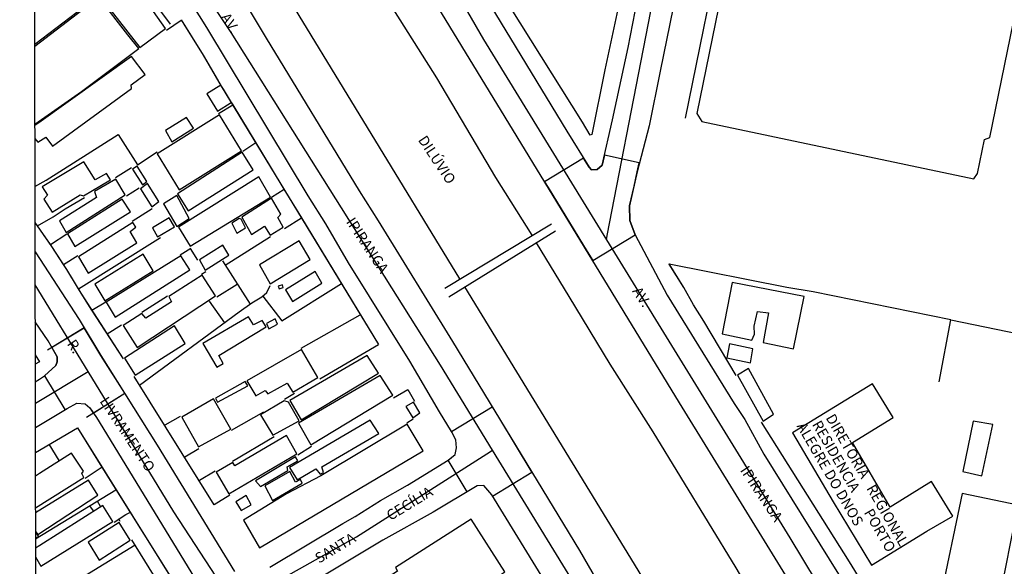
# Model space of a CAD drawing. Extents: x 180707 to 183128, y 1674279 to 1677054.
# Drawn here: x 180707 to 180945, y 1674842 to 1674975 of the extents above; entities that cross this region are included whole.
import ezdxf

# ---------------------------------------------------------------- set-up
doc = ezdxf.new("R2010")
doc.units = 0
doc.header["$MEASUREMENT"] = 0
doc.layers.get('0').update_dxf_attribs({"linetype": 'CONTINUOUS'})
for name, color, linetype in [('V-CANAL', 4, 'CONTINUOUS'), ('V-CANTEIRO', 6, 'CONTINUOUS'), ('V-CRUZAMENTO', 1, 'CONTINUOUS'), ('V-EDIFICACAO', 2, 'CONTINUOUS'), ('V-EDIFICACAO_IDENTIFICADA', 6, 'CONTINUOUS'), ('V-EIXO_DE_LOGRADOURO', 3, 'CONTINUOUS'), ('V-LOTE', 231, 'CONTINUOUS'), ('V-NOME_DOS_LOGRADOUROS', 2, 'CONTINUOUS'), ('V-PONTE_VIADUTO_PASSARELA', 2, 'CONTINUOUS'), ('V-QUADRA', 6, 'CONTINUOUS'), ('V-TESTADA', 3, 'CONTINUOUS'), ('X-LIMITE_5000', 7, 'CONTINUOUS')]:
    doc.layers.add(name, color=color, linetype=linetype)

# ---------------------------------------------------------------- blocks, each defined once
blk = doc.blocks.new('872BIIIP_img_geo')
at = {"linetype": 'Continuous'}
for points in [[(180713.5, 1674894.78), (180722.33, 1674900.14)], [(180712.75, 1674888.53), (180717.69, 1674880.34)], [(180722.93, 1674878.52), (180732.14, 1674884.3)]]:
    blk.add_lwpolyline(points, dxfattribs=at)
at = {"layer": 'V-CANAL'}
for points in [[(180710.19, 1675077.43), (180720.32, 1675070.49), (180725.36, 1675066.57), (180739.7, 1675054.87), (180749.13, 1675045.67), (180758.04, 1675035.95), (180765.6, 1675026.3), (180772.57, 1675016.58), (180778.9, 1675006.15), (180807.58, 1674960.64), (180821.85, 1674936.49), (180830.63, 1674922.54), (180830.72, 1674922.39)], [(180813.28, 1674911.89), (180813.2, 1674912.02), (180768.59, 1674985.3), (180759.16, 1675000.18), (180750.89, 1675012.22), (180742.11, 1675024), (180733.2, 1675034.23), (180723.45, 1675043.04), (180713.12, 1675051.4), (180710.23, 1675053.24)], [(180831.73, 1674920.72), (180839.61, 1674907.69), (180849.55, 1674891.32), (180859.95, 1674874.95), (180880.03, 1674842.03), (180885.13, 1674833.26), (180926.71, 1674765.33), (180930.98, 1674757.89)], [(180913.86, 1674747.49), (180893.8, 1674780.23), (180880.54, 1674802.31), (180867.08, 1674823.75), (180861.44, 1674833.22), (180814.42, 1674910.03)]]:
    blk.add_lwpolyline(points, dxfattribs=at)
at = {"layer": 'V-CANTEIRO'}
for points in [[(180748.46, 1675000.15), (180766.39, 1674970.24), (180788.87, 1674933.3), (180793.49, 1674926.05), (180811.42, 1674896.84), (180842.18, 1674846.25), (180846.35, 1674839)], [(180896.39, 1674833.28), (180866.41, 1674881.99), (180794.51, 1674999.8)]]:
    blk.add_lwpolyline(points, dxfattribs=at)
at = {"layer": 'V-CRUZAMENTO', "linetype": 'Continuous'}
for points in [[(180848.2, 1674941.95), (180847.64, 1674939.52), (180846.48, 1674938.45), (180845.06, 1674938.39), (180844.48, 1674939.04), (180843.13, 1674941.23), (180833.75, 1674935.5), (180834.62, 1674934.07), (180844.06, 1674918.62), (180845.41, 1674916.4), (180855.63, 1674922.63), (180854.34, 1674926.09), (180854.27, 1674929.66), (180855.37, 1674934.42), (180856.17, 1674937.92), (180856.65, 1674940.06), (180848.2, 1674941.95)], [(180726.37, 1674893.48), (180722.33, 1674900.14), (180714.54, 1674895.41), (180715.78, 1674893.13), (180715.81, 1674891.88), (180715.48, 1674891.04), (180712.75, 1674888.53), (180717.69, 1674880.34), (180718.19, 1674880.64), (180720.59, 1674881.89), (180722.57, 1674881.71), (180723.68, 1674880.79), (180724.54, 1674879.53), (180732.14, 1674884.3)], [(180821.03, 1674881.04), (180822.55, 1674878.54), (180830.68, 1674865.16), (180821.14, 1674859.36), (180820.94, 1674859.69), (180819, 1674862.02), (180817.45, 1674861.9), (180815.43, 1674860.69), (180815.03, 1674860.45), (180810.44, 1674868.13), (180810.76, 1674868.39), (180812.09, 1674869.48), (180812.4, 1674871.13), (180812.23, 1674873.02), (180811.35, 1674874.81), (180811.22, 1674875.08), (180821.03, 1674881.04)]]:
    blk.add_lwpolyline(points, close=True, dxfattribs=at)
at = {"layer": 'V-EDIFICACAO'}
for points in [[(180710.32, 1675000.66), (180735.83, 1674967.94), (180742.01, 1674972.56), (180717.82, 1675006.9), (180710.32, 1675001.11)], [(180710.37, 1674968.74), (180725.68, 1674980.49), (180715.27, 1674993.93), (180710.32, 1675000.07)], [(180710.41, 1674949.43), (180721.7, 1674957.31), (180735.59, 1674967.75), (180732.9, 1674971.04), (180725.92, 1674980.18), (180710.38, 1674968.2)], [(180710.41, 1674945.93), (180711.12, 1674945.09), (180713.09, 1674946.26), (180714.65, 1674944.11), (180733.83, 1674958.08), (180733.75, 1674958.92), (180737.1, 1674961.46), (180733.79, 1674965.76), (180711.41, 1674949.77), (180710.4, 1674949.06), (180710.41, 1674949.07)], [(180710.57, 1674856.62), (180722.26, 1674863.89), (180721.75, 1674864.87), (180722.15, 1674865.42), (180719.27, 1674869.85), (180711.56, 1674864.88), (180710.56, 1674864.23)], [(180710.58, 1674850.89), (180711.09, 1674850.17), (180725.64, 1674859.67), (180723.42, 1674863.27), (180710.57, 1674855.39)], [(180710.59, 1674844.74), (180711.82, 1674842.46), (180729.31, 1674853.3), (180726.88, 1674857.16), (180711.59, 1674847.45), (180710.59, 1674846.82)]]:
    blk.add_lwpolyline(points, dxfattribs=at)
for points in [[(180900.01, 1674998.57), (180882.15, 1675002.28), (180881.9, 1675000.61), (180880.22, 1674999.41), (180870.55, 1674952), (180871.75, 1674950.08), (180937.56, 1674936.21), (180938.51, 1674937.45), (180940.14, 1674945.71), (180941.42, 1674946.18), (180949.97, 1674988.09), (180900.01, 1674998.57)], [(180740.01, 1674942.25), (180745.29, 1674933.49), (180760.38, 1674942.98), (180755.11, 1674951.68), (180740.01, 1674942.25)], [(180747.1, 1674951.02), (180742.05, 1674947.86), (180743.58, 1674945.16), (180748.81, 1674948.44), (180747.1, 1674951.02)], [(180744.96, 1674932.58), (180747.51, 1674928.43), (180763.26, 1674938.36), (180760.53, 1674942.65), (180744.96, 1674932.58)], [(180722.26, 1674940.32), (180712.18, 1674934.29), (180713.49, 1674932.21), (180712.62, 1674931.27), (180714.58, 1674928.14), (180721.35, 1674932.36), (180722.18, 1674932.1), (180728.7, 1674935.96), (180727.75, 1674937.52), (180724.99, 1674935.96), (180722.26, 1674940.32)], [(180735.17, 1674939.23), (180734.06, 1674938.51), (180736.48, 1674934.72), (180737.5, 1674935.52), (180735.17, 1674939.23)], [(180725.31, 1674931.67), (180716.36, 1674925.99), (180717.96, 1674923.23), (180732.26, 1674932.36), (180730.01, 1674936.1), (180724.8, 1674933.09), (180725.31, 1674931.67)], [(180737.68, 1674935.09), (180735.97, 1674933.74), (180738.7, 1674929.45), (180740.41, 1674930.72), (180737.68, 1674935.09)], [(180745.14, 1674924.5), (180748.01, 1674919.88), (180767.41, 1674931.78), (180764.6, 1674936.69), (180745.14, 1674924.5)], [(180741.57, 1674930.14), (180744.74, 1674924.68), (180747.72, 1674926.61), (180744.78, 1674932.18), (180741.57, 1674930.14)], [(180718.29, 1674922.9), (180720.11, 1674919.81), (180733.53, 1674928.17), (180731.5, 1674931.3), (180718.29, 1674922.9)], [(180760.46, 1674926.94), (180762.79, 1674922.75), (180765.95, 1674924.72), (180767.33, 1674922.53), (180770.46, 1674924.46), (180769.19, 1674926.83), (180769.95, 1674927.63), (180767.66, 1674931.48), (180760.46, 1674926.94)], [(180720.95, 1674917.33), (180723.31, 1674913.4), (180735.1, 1674920.68), (180733.46, 1674923.48), (180734.84, 1674924.46), (180734.15, 1674925.66), (180720.95, 1674917.33)], [(180738.88, 1674924.35), (180740.12, 1674922.13), (180744.16, 1674924.57), (180742.88, 1674926.75), (180738.88, 1674924.35)], [(180759.8, 1674926.57), (180758.09, 1674925.45), (180759.29, 1674923.08), (180761.4, 1674924.32), (180760.31, 1674926.43), (180759.8, 1674926.57)], [(180750.23, 1674916.57), (180751.65, 1674914.13), (180757.36, 1674917.73), (180755.91, 1674920.17), (180750.23, 1674916.57)], [(180764.79, 1674915.37), (180767.33, 1674910.75), (180777.01, 1674916.71), (180774.35, 1674921.15), (180764.79, 1674915.37)], [(180724.95, 1674910.67), (180727.31, 1674906.71), (180739.06, 1674913.95), (180736.63, 1674917.99), (180724.95, 1674910.67)], [(180727.64, 1674906.38), (180729.86, 1674902.74), (180747.94, 1674914.2), (180745.76, 1674917.59), (180727.64, 1674906.38)], [(180771.08, 1674909.36), (180772.72, 1674906.53), (180779.88, 1674910.97), (180778.21, 1674913.77), (180771.08, 1674909.36)], [(180737.25, 1674902.45), (180736.3, 1674903.58), (180731.79, 1674900.71), (180735.14, 1674895.39), (180754.09, 1674907.91), (180750.92, 1674912.89), (180742.81, 1674907.76), (180743.47, 1674906.42), (180737.25, 1674902.45)], [(180769.3, 1674910.24), (180769.48, 1674909.58), (180770.5, 1674909.91), (180770.32, 1674910.57), (180769.3, 1674910.24)], [(180879.13, 1674911.07), (180876.69, 1674898.67), (180883.86, 1674897.18), (180884.55, 1674898.6), (180884.48, 1674900.52), (180885.24, 1674904.13), (180887.9, 1674903.76), (180886.59, 1674896.56), (180893.94, 1674895.07), (180896.56, 1674907.69), (180879.13, 1674911.07)], [(180751.03, 1674896.34), (180754.45, 1674890.59), (180755.98, 1674891.5), (180754.96, 1674893.43), (180766.39, 1674900.34), (180765.44, 1674901.94), (180763.33, 1674900.85), (180762.13, 1674902.82), (180751.03, 1674896.34)], [(180766.46, 1674901.18), (180767.04, 1674899.91), (180769.15, 1674901.03), (180768.53, 1674902.31), (180766.46, 1674901.18)], [(180732.08, 1674892.81), (180734.66, 1674888.66), (180746.78, 1674896.34), (180744.16, 1674900.6), (180732.08, 1674892.81)], [(180761.73, 1674887.28), (180763.88, 1674883.68), (180766.13, 1674884.95), (180766.75, 1674884.15), (180771.44, 1674886.77), (180772.86, 1674884.59), (180778.9, 1674888.08), (180774.94, 1674894.88), (180761.73, 1674887.28)], [(180878.48, 1674896.23), (180877.86, 1674892.85), (180883.53, 1674891.65), (180884.15, 1674895.07), (180878.48, 1674896.23)], [(180772.13, 1674882.52), (180774.86, 1674877.86), (180793.56, 1674889.14), (180790.83, 1674893.43), (180772.13, 1674882.52)], [(180880.44, 1674888.7), (180886.63, 1674877.57), (180889.1, 1674879.24), (180883.06, 1674890.26), (180880.44, 1674888.7)], [(180754.09, 1674883.1), (180754.6, 1674882.12), (180761.91, 1674886.12), (180761.29, 1674887.17), (180754.09, 1674883.1)], [(180774.17, 1674877.06), (180777.19, 1674871.82), (180797.02, 1674883.83), (180793.96, 1674888.59), (180774.17, 1674877.06)], [(180753.65, 1674882.92), (180745.98, 1674878.55), (180749.98, 1674871.31), (180757.8, 1674875.6), (180753.65, 1674882.92)], [(180770.72, 1674882.44), (180765.04, 1674879.1), (180768.02, 1674874.15), (180774.35, 1674877.64), (180771.81, 1674882.12), (180770.72, 1674882.44)], [(180800.18, 1674881.1), (180801.89, 1674878.4), (180803.57, 1674879.57), (180802.04, 1674882.19), (180800.18, 1674881.1)], [(180771.99, 1674866.33), (180773.88, 1674863.38), (180778.39, 1674866.03), (180779.45, 1674864.73), (180780.21, 1674865.16), (180779.88, 1674866.47), (180793.6, 1674874.58), (180791.56, 1674877.82), (180771.99, 1674866.33)], [(180937.41, 1674877.53), (180934.9, 1674865.34), (180939.56, 1674864.36), (180942.18, 1674876.77), (180937.41, 1674877.53)], [(180771.33, 1674859.96), (180760.86, 1674853.56), (180764.79, 1674846.93), (180804.33, 1674870.4), (180800.51, 1674876.8), (180779.56, 1674864.32), (180771.33, 1674859.96)], [(180758.79, 1674866.77), (180758.31, 1674867.56), (180754.31, 1674865.2), (180757.36, 1674860), (180773.81, 1674869.67), (180771.33, 1674874.08), (180758.79, 1674866.77)], [(180763.8, 1674863.12), (180765, 1674861.71), (180771.59, 1674865.6), (180771.44, 1674866.47), (180774.06, 1674867.96), (180773.44, 1674868.95), (180763.8, 1674863.12)], [(180766.02, 1674861.92), (180767.88, 1674858.39), (180775.08, 1674862.58), (180774.68, 1674863.42), (180773.44, 1674862.83), (180772.1, 1674865.38), (180766.02, 1674861.92)], [(180759.04, 1674858.07), (180760.31, 1674855.96), (180762.71, 1674857.27), (180761.51, 1674859.56), (180759.04, 1674858.07)], [(180935.2, 1674833.35), (180943.11, 1674831.54), (180943.57, 1674833.36), (180948.29, 1674857.23), (180934.79, 1674860.03), (180929.37, 1674834.27)], [(180827.45, 1674833.16), (180822.93, 1674840.27), (180824.08, 1674841.07), (180815.99, 1674853.87), (180797.69, 1674842.11), (180798.14, 1674841.24), (180785.46, 1674833.09), (180777.21, 1674827.68), (180780.3, 1674822.7), (180791.54, 1674829.38), (180797.39, 1674833.11), (180801.81, 1674835.45), (180803.47, 1674833.12), (180805.8, 1674829.35), (180812.95, 1674833.93), (180818.86, 1674824.82), (180828.67, 1674830.72)], [(180723.28, 1674848.24), (180725.93, 1674843.88), (180733.46, 1674848.75), (180730.77, 1674853.01), (180723.28, 1674848.24)]]:
    blk.add_lwpolyline(points, close=True, dxfattribs=at)
at = {"layer": 'V-EDIFICACAO', "linetype": 'Continuous'}
blk.add_lwpolyline([(180710.58, 1674850.59), (180711.26, 1674849.68), (180710.78, 1674849.21)], dxfattribs=at)
at = {"layer": 'V-EDIFICACAO_IDENTIFICADA'}
blk.add_lwpolyline([(180917.35, 1674856.77), (180908.25, 1674872.37), (180918.08, 1674878.41), (180913.1, 1674886.58), (180893.7, 1674874.7), (180903.53, 1674858.03), (180912.83, 1674842.69), (180926.25, 1674850.92), (180932.49, 1674854.57), (180927.38, 1674862.94), (180917.35, 1674856.77)], close=True, dxfattribs=at)
at = {"layer": 'V-EIXO_DE_LOGRADOURO'}
for points in [[(180848.7, 1674921.46), (180848.9, 1674922.49), (180866.43, 1675012.86), (180895.74, 1675148.43), (180911.4, 1675220.88), (180926.13, 1675290.22), (180929.39, 1675306.5), (180939.82, 1675358.52), (180946.16, 1675387.65), (180949.73, 1675404.5), (180953.63, 1675421.4), (180955.09, 1675429.79), (180956.78, 1675438.15), (180959.78, 1675451.7), (180962.27, 1675462.91), (180963.01, 1675465.74), (180963.2, 1675466.46)], [(180785.33, 1675028.13), (180818.92, 1674969.9), (180848.7, 1674921.46), (180893.08, 1674849.3), (180902.71, 1674833.29), (180916.17, 1674811.76), (180930.57, 1674787.51), (180944.25, 1674765.88), (180945.91, 1674763.26), (180948.13, 1674759.66), (180953.95, 1674750.22), (180991.63, 1674689.1), (181021.53, 1674638.4), (181065.79, 1674564.54), (181067.1, 1674562.35), (181074.15, 1674550.69), (181076.03, 1674547.59), (181143.8, 1674435.6)], [(181130.64, 1674361.03), (181079.76, 1674443.33), (181035.1, 1674519.13), (181031.69, 1674524.92), (181029.98, 1674527.83), (181028.04, 1674531.1), (180980.2, 1674611.71), (180975.27, 1674619.77), (180970.91, 1674626.9), (180966.06, 1674634.83), (180929.48, 1674694.65), (180909.21, 1674727.06), (180905.66, 1674732.75), (180901.63, 1674739.19), (180877.82, 1674777.27), (180852.14, 1674818.89), (180844, 1674833.19), (180821.11, 1674870.55), (180808.54, 1674891.07), (180757.9, 1674971.64), (180734.13, 1675007.28)], [(180943.58, 1674471.02), (180943.53, 1674472.02), (180943.16, 1674479.55), (180942.08, 1674501.84), (180938.48, 1674536.73), (180936.29, 1674547.68), (180932.06, 1674556.13), (180916.09, 1674582.26), (180914.58, 1674584.64), (180910.88, 1674590.48), (180907.14, 1674596.39), (180899.34, 1674608.7), (180847.91, 1674689.12), (180843.88, 1674695.42), (180839.9, 1674701.64), (180831.7, 1674714.46), (180797.88, 1674768.28), (180764.38, 1674823.98), (180762.55, 1674826.94), (180758.79, 1674833.04), (180755.59, 1674837.95), (180744.06, 1674855.65), (180723.27, 1674889.61), (180710.48, 1674910.52)], [(180710.53, 1674881.87), (180723.27, 1674889.61)], [(180758.79, 1674833.04), (180764.54, 1674836.27), (180788.24, 1674849.58), (180819.76, 1674869.69), (180821.11, 1674870.55)]]:
    blk.add_lwpolyline(points, dxfattribs=at)
at = {"layer": 'V-LOTE'}
for points in [[(180867.79, 1674950.86), (180877.42, 1674998.02), (180878.58, 1675002.89)], [(180742.23, 1674972.13), (180745.8, 1674974.62)], [(180745.78, 1674974.66), (180751.15, 1674966.09), (180755.51, 1674958.65), (180793.55, 1674896.08)], [(180755.37, 1674958.88), (180752, 1674956.76), (180754.56, 1674952.56), (180757.92, 1674954.7)], [(180754.87, 1674952), (180758.27, 1674954.12)], [(180710.43, 1674934.34), (180713.18, 1674935.85), (180730.58, 1674946.92), (180735.24, 1674939.55)], [(180760.69, 1674942.86), (180763.87, 1674944.95)], [(180735.21, 1674939.59), (180739.97, 1674942.69)], [(180733.82, 1674938.86), (180729.88, 1674936.47)], [(180732.55, 1674932.05), (180735.67, 1674934.04)], [(180767.7, 1674931.72), (180770.69, 1674933.7)], [(180711.04, 1674924.78), (180714.8, 1674926.99), (180717.76, 1674928.97), (180722.4, 1674931.66)], [(180733.92, 1674925.91), (180738.8, 1674929.02)], [(180731.82, 1674892.61), (180721.59, 1674908.54), (180718.14, 1674914.27), (180714.5, 1674919.85), (180710.45, 1674925.62)], [(180770.81, 1674924.21), (180774.92, 1674926.75)], [(180714.16, 1674920.33), (180718.11, 1674922.91)], [(180720.95, 1674909.6), (180740.81, 1674921.98)], [(180756.49, 1674915.33), (180767.45, 1674922.23)], [(180745.56, 1674917.79), (180748.14, 1674919.45)], [(180747.95, 1674919.33), (180749.72, 1674916.48)], [(180717.34, 1674915.49), (180720.8, 1674917.61)], [(180755.82, 1674916.35), (180762.47, 1674905.84)], [(180880.05, 1674888.59), (180872.3, 1674901.74), (180869.78, 1674905.7), (180867.41, 1674909.91), (180863.86, 1674915.6)], [(180929.21, 1674887.09), (180932.06, 1674902.11), (180898.75, 1674908.81), (180892.31, 1674909.93), (180863.87, 1674915.58)], [(180750.75, 1674913.12), (180751.76, 1674913.76)], [(180754.44, 1674907.63), (180759.34, 1674910.68)], [(180765.56, 1674907.83), (180770.17, 1674901.85), (180784.56, 1674910.84)], [(180735.76, 1674886.24), (180759.83, 1674903.97), (180762.94, 1674906.17), (180765.33, 1674907.63), (180766.53, 1674908.68), (180767.35, 1674910.4)], [(180724.22, 1674904.44), (180727.55, 1674906.44)], [(180736.28, 1674903.89), (180742.5, 1674907.89)], [(180752.58, 1674906.58), (180756.29, 1674901.36)], [(180774.82, 1674895.2), (180789.15, 1674903.31)], [(180932.06, 1674902.11), (180956.69, 1674896.96), (180985.98, 1674890.57)], [(180727.91, 1674898.71), (180731.4, 1674900.9)], [(180779.34, 1674887.82), (180793.54, 1674896.1)], [(180710.5, 1674893.61), (180711.5, 1674891.89), (180710.51, 1674891.35)], [(180753.82, 1674857.33), (180734.43, 1674888.36)], [(180770.82, 1674882.89), (180773.19, 1674884.34)], [(180797.18, 1674883.18), (180800.61, 1674885.18)], [(180800.61, 1674885.18), (180802.26, 1674882.4)], [(180757.98, 1674875.37), (180765.79, 1674879.82)], [(180745.53, 1674878.72), (180741.82, 1674876.58)], [(180800.41, 1674877.15), (180801.97, 1674878.12)], [(180913.8, 1674833.31), (180907.51, 1674843.55), (180886.19, 1674877.28)], [(180710.55, 1674869.98), (180720.69, 1674875.96), (180747.52, 1674833.02)], [(180758.24, 1674867.91), (180768.34, 1674873.81)], [(180716.26, 1674868.03), (180713.91, 1674871.96)], [(180750.12, 1674870.86), (180746.66, 1674868.88)], [(180774.05, 1674869.43), (180777.38, 1674871.5)], [(180722.6, 1674863.78), (180726.66, 1674866.48)], [(180754.03, 1674865.48), (180750.24, 1674863.16)], [(180710.58, 1674849.1), (180730.03, 1674860.97)], [(180725.52, 1674858.24), (180726.23, 1674857.01)], [(180757.58, 1674859.64), (180753.82, 1674857.33)], [(180723.66, 1674857.07), (180724.49, 1674855.88)], [(180729.57, 1674853.12), (180732.39, 1674855), (180733.38, 1674855.49)], [(180731.08, 1674853.25), (180730.74, 1674853.9)], [(180733.77, 1674848.88), (180741.14, 1674836.98)], [(180716.12, 1674836.27), (180734.66, 1674847.61)]]:
    blk.add_lwpolyline(points, dxfattribs=at)
at = {"layer": 'V-PONTE_VIADUTO_PASSARELA', "linetype": 'Continuous'}
for points in [[(180835.42, 1674925.21), (180809.59, 1674909.67)], [(180810.54, 1674907.64), (180836.37, 1674923.59)]]:
    blk.add_lwpolyline(points, dxfattribs=at)
at = {"layer": 'V-QUADRA'}
for points in [[(180788.51, 1675031.12), (180839.12, 1674947.75), (180839.12, 1674947.75), (180844.48, 1674939.04), (180845.06, 1674938.39), (180846.48, 1674938.45), (180847.64, 1674939.52), (180850.16, 1674950.46), (180853.97, 1674967.99), (180857.33, 1674985.45)], [(180864.86, 1674977.62), (180861.72, 1674962.21), (180859.04, 1674949), (180856.17, 1674937.92), (180854.27, 1674929.66), (180854.34, 1674926.09), (180855.63, 1674922.63), (180863.39, 1674908.02), (180879.59, 1674881.85), (180882.16, 1674877.93), (180886.81, 1674869.57), (180909.33, 1674833.3), (180933.99, 1674793.21), (180938.47, 1674786.2), (180946.91, 1674771.82)], [(180710.46, 1674918.54), (180721.1, 1674902.16), (180726.37, 1674893.48), (180740.02, 1674871.75), (180758.72, 1674841.15)], [(180767.28, 1674842.25), (180784.89, 1674852.79), (180787.93, 1674854.47), (180794.07, 1674858.34), (180800.57, 1674862.08), (180810.44, 1674868.13), (180812.09, 1674869.48), (180812.4, 1674871.13), (180812.23, 1674873.02), (180811.22, 1674875.08), (180808.27, 1674879.81), (180801.1, 1674892.1), (180786.32, 1674915.9), (180780.82, 1674925.34), (180776.53, 1674932.06), (180751.99, 1674972.77), (180739.04, 1674993.5)], [(180710.52, 1674887.1), (180711.52, 1674887.74), (180712.75, 1674888.53), (180715.48, 1674891.04), (180715.81, 1674891.88), (180715.78, 1674893.13), (180713.66, 1674897.02), (180710.49, 1674901.63)], [(180710.54, 1674876.03), (180718.19, 1674880.64), (180720.59, 1674881.89), (180722.57, 1674881.71), (180723.68, 1674880.79), (180725.29, 1674878.43), (180751.68, 1674835.32)], [(180837.29, 1674833.18), (180820.94, 1674859.69), (180819, 1674862.02), (180817.45, 1674861.9), (180806.8, 1674855.54), (180794.6, 1674848.73), (180773.25, 1674835.96)]]:
    blk.add_lwpolyline(points, dxfattribs=at)
at = {"layer": 'V-TESTADA'}
for points in [[(180858.34, 1675009.84), (180857.91, 1675008.89), (180854.15, 1674989.73), (180848.3, 1674962.58), (180845.18, 1674946.93), (180844.79, 1674946.73), (180842.92, 1674949.94), (180820.49, 1674985.71), (180798.66, 1675021.12), (180806.09, 1675020.21)], [(180745.78, 1674974.66), (180746.43, 1674973.62), (180751.15, 1674966.09), (180754.79, 1674959.88), (180755.51, 1674958.65)], [(180755.51, 1674958.65), (180755.98, 1674957.88), (180757.91, 1674954.7)], [(180757.91, 1674954.7), (180757.98, 1674954.59)], [(180757.98, 1674954.59), (180758.27, 1674954.12)], [(180758.27, 1674954.12), (180763.85, 1674944.94)], [(180763.85, 1674944.94), (180767.34, 1674939.18)], [(180767.34, 1674939.18), (180770.68, 1674933.69)], [(180770.68, 1674933.69), (180774.89, 1674926.78)], [(180714.16, 1674920.33), (180711.74, 1674923.78), (180710.45, 1674925.62)], [(180774.89, 1674926.78), (180774.91, 1674926.74)], [(180774.91, 1674926.74), (180793.54, 1674896.1)], [(180714.5, 1674919.85), (180714.16, 1674920.33)], [(180717.34, 1674915.49), (180714.5, 1674919.85)], [(180718.14, 1674914.27), (180717.34, 1674915.49)], [(180863.87, 1674915.58), (180863.86, 1674915.6)], [(180867.41, 1674909.91), (180863.87, 1674915.58)], [(180720.95, 1674909.6), (180718.14, 1674914.27)], [(180721.59, 1674908.54), (180720.95, 1674909.6)], [(180724.22, 1674904.44), (180721.59, 1674908.54)], [(180880.05, 1674888.59), (180872.3, 1674901.74), (180869.78, 1674905.7), (180867.41, 1674909.91)], [(180731.82, 1674892.61), (180724.22, 1674904.44)], [(180793.54, 1674896.1), (180793.55, 1674896.08)], [(180710.5, 1674893.61), (180710.51, 1674893.59)], [(180710.51, 1674893.59), (180711.5, 1674891.89)], [(180711.5, 1674891.89), (180710.51, 1674891.35)], [(180753.82, 1674857.33), (180734.43, 1674888.36)], [(180800.61, 1674885.18), (180802.26, 1674882.4)], [(180913.8, 1674833.31), (180907.51, 1674843.55), (180886.19, 1674877.28)], [(180710.55, 1674869.98), (180720.69, 1674875.96)], [(180720.69, 1674875.96), (180726.63, 1674866.46)], [(180726.63, 1674866.46), (180746.93, 1674833.97), (180747.52, 1674833.02)]]:
    blk.add_lwpolyline(points, dxfattribs=at)
at = {"layer": 'V-TESTADA', "linetype": 'Continuous'}
blk.add_lwpolyline([(180717.55, 1675007.84), (180743.13, 1674973.59)], dxfattribs=at)
at = {"layer": 'X-LIMITE_5000'}
blk.add_lwpolyline([(180706.74, 1677050.07), (181189.07, 1677050.91), (181671.4, 1677051.72), (182153.73, 1677052.51), (182636.06, 1677053.28), (183118.4, 1677054.02), (183119.24, 1676499.75), (183120.09, 1675945.47), (183120.94, 1675391.19), (183121.79, 1674836.91), (183122.64, 1674282.63), (182640.42, 1674281.88), (182158.21, 1674281.11), (181676, 1674280.32), (181193.79, 1674279.51), (180711.58, 1674278.68), (180710.61, 1674832.96), (180709.64, 1675387.24), (180708.67, 1675941.52), (180707.7, 1676495.8), (180706.74, 1677050.07)], dxfattribs=at)
at = {"layer": 'V-NOME_DOS_LOGRADOUROS'}
for s, rotation, p in [('AV.', 303.7028, (180755.25, 1674975.27)), ('DILÚVIO', 303.7028, (180803.02, 1674945.59)), ('IPIRANGA', 303.7028, (180785.6, 1674925.79)), ('AV.', 303.7028, (180854.84, 1674909)), ('R.', 303.7028, (180718.09, 1674896.26)), ('LIVRAMENTO', 303.7028, (180725.99, 1674882.38)), ('RESIDENCIA', 300.1087, (180898.36, 1674876.79)), ('DIRETORIA', 300.1087, (180901.68, 1674878.38)), (' ALEGRE DO DNOS', 300.1087, (180894.28, 1674877.03)), ('IPIRANGA', 303.7028, (180880.93, 1674865.67)), ('CECÍLIA', 31.1699, (180796.44, 1674853.39)), ('REGIONAL', 300.1087, (180911.5, 1674861.3)), ('PORTO ', 300.1087, (180910.91, 1674855.47)), ('SANTA', 31.1699, (180779.15, 1674843.05))]:
    blk.add_text(s, height=2.5, rotation=rotation, dxfattribs=at).set_placement(p)

msp = doc.modelspace()

# ---------------------------------------------------------------- block references
at = {"linetype": 'Continuous'}
msp.add_blockref('872BIIIP_img_geo', (0, 0), dxfattribs=at)

doc.saveas('drawing.dxf')
